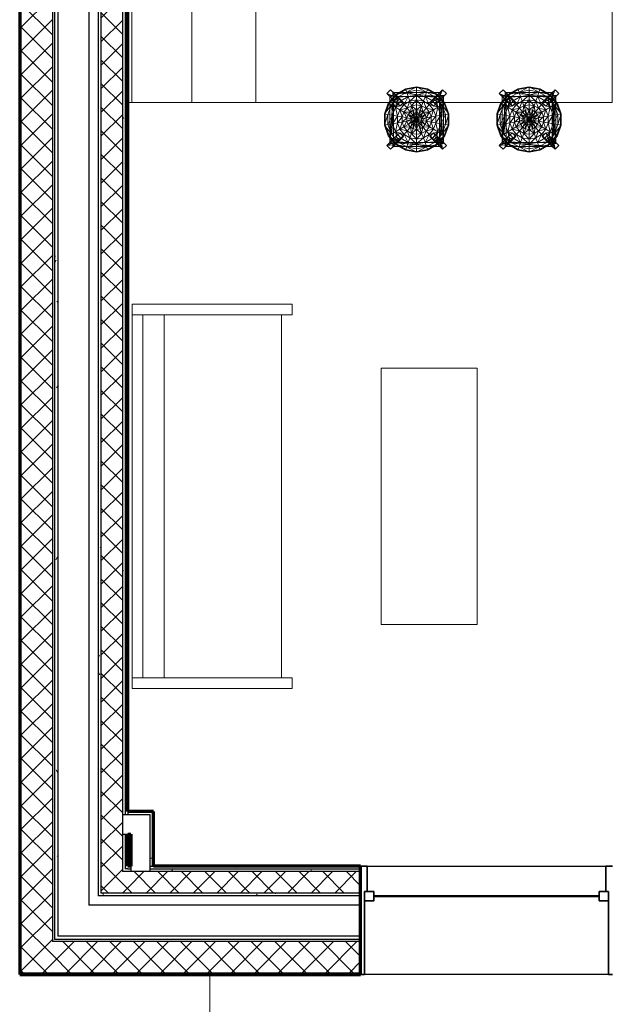
# Model space of a CAD drawing. Units: millimetres. Extents: x -25452 to 184596, y -54048 to 39802.
# Drawn here: x 149346 to 152168, y -47025 to -42340 of the extents above; entities that cross this region are included whole.
import ezdxf

# ---------------------------------------------------------------- set-up
doc = ezdxf.new("R2010")
doc.units = ezdxf.units.MM
doc.linetypes.add('Hidden 1_8_', pattern=[4.7625, 3.175, -1.5875])
doc.linetypes.add('Overhead', pattern=[3.96875, 2.38125, -1.5875])
for name, color, linetype, lineweight in [('A-DETL-MBND', 5, 'Hidden 1_8_', 18), ('A-FLOR-CASE', 3, 'Continuous', 18), ('A-GLAZ', 6, 'Continuous', 25), ('A-GLAZ-FRAM', 6, 'Continuous', 35), ('A-GLAZ-GLAS', 6, 'Continuous', 50), ('A-WALL', 2, 'Continuous', 25), ('A-WALL-PATT', 2, 'Continuous', 18), ('I-FURN', 2, 'Continuous', 18)]:
    doc.layers.add(name, color=color, linetype=linetype, lineweight=lineweight)
doc.layers.add('G-IMPT', color=1, linetype='Continuous')
pattern_1 = [(45, (0, 0), (-56.1266, 56.1266), []), (135, (0, 0), (-56.1266, -56.1266), [])]
pattern_2 = [(0, (0, 0), (406.4, 101.6), [16.764, -288.036, 16.764, -288.036, -1625.6]), (0, (0, 0), (406.4, 101.6), [-609.6, 16.764, -592.836, 16.764, -288.036, -711.2]), (0, (0, 0), (406.4, 101.6), [-1524, 16.764, -186.436, 16.764, -491.236]), (120, (152.4, 50.8), (-291.18818, 301.152724), [16.764, -288.036, 16.764, -288.036, -1625.6]), (120, (152.4, 50.8), (-291.18818, 301.152724), [-609.6, 16.764, -592.836, 16.764, -288.036, -711.2]), (120, (152.4, 50.8), (-291.18818, 301.152724), [-1524, 16.764, -186.436, 16.764, -491.236]), (240, (203.2, 254), (-115.21182, -402.752724), [16.764, -288.036, 16.764, -288.036, -1625.6]), (240, (203.2, 254), (-115.21182, -402.752724), [-609.6, 16.764, -592.836, 16.764, -288.036, -711.2]), (240, (203.2, 254), (-115.21182, -402.752724), [-1524, 16.764, -186.436, 16.764, -491.236])]
pattern_3 = [(0, (0, 0), (0, 79.375), []), (90, (0, 0), (-79.375, 5e-15), [])]

# ---------------------------------------------------------------- blocks, each defined once
blk = doc.blocks.new('Double Hung with Trim - 50_x 60__1-21-Modules')
at = {"layer": 'A-GLAZ-FRAM'}
for p, q in [((-568.25, 257.5), (-600, 257.5)), ((-568.25, 257.5), (-568.25, 136.2)), ((568.25, 257.5), (600, 257.5)), ((568.25, 136.2), (568.25, 257.5)), ((-580.95, 136.2), (-536.5, 136.2)), ((-580.95, 136.2), (-568.25, 136.2)), ((-580.95, 136.2), (-580.95, -257.5)), ((-536.5, 91.75), (-536.5, 136.2)), ((536.5, 91.75), (536.5, 136.2)), ((580.95, 136.2), (536.5, 136.2)), ((568.25, 136.2), (580.95, 136.2)), ((580.95, 136.2), (580.95, -257.5)), ((-580.95, 91.75), (-536.5, 91.75)), ((580.95, 91.75), (536.5, 91.75)), ((-600, -257.5), (-580.95, -257.5)), ((600, -257.5), (580.95, -257.5))]:
    blk.add_line(p, q, dxfattribs=at)
at = {"layer": 'A-GLAZ-GLAS'}
blk.add_line((-536.5, 113.975), (536.5, 113.975), dxfattribs=at)
blk = doc.blocks.new('Sofa Normal - 72__1-104-Modules')
at = {"layer": 'I-FURN'}
for p, q in [((984.8, 527.2), (-844, 527.2)), ((-844, 527.2), (-844, -234.8)), ((-844, -234.8), (-844, 527.2)), ((-844, 527.2), (-793.2, 527.2)), ((-793.2, 527.2), (-793.2, -182.8)), ((-793.2, 476.4), (-793.2, 527.2)), ((-793.2, 527.2), (934, 527.2)), ((934, -182.8), (934, 527.2)), ((934, 527.2), (984.8, 527.2)), ((934, 527.2), (934, 476.4)), ((984.8, -234.8), (984.8, 527.2)), ((984.8, 527.2), (984.8, -234.8)), ((934, 476.4), (-793.2, 476.4)), ((-793.2, 374.8), (934, 374.8)), ((-793.2, -234.8), (-793.2, -184)), ((-793.2, -184), (934, -184)), ((934, -184), (934, -234.8)), ((-844, -234.8), (-793.2, -234.8)), ((-793.2, -234.8), (-844, -234.8)), ((934, -234.8), (984.8, -234.8)), ((984.8, -234.8), (934, -234.8))]:
    blk.add_line(p, q, dxfattribs=at)
blk = doc.blocks.new('Coffee Table - Coffee Table_1-100-Modules')
at = {"layer": 'I-FURN'}
for p, q in [((457.2, 1219.2), (0, 1219.2)), ((0, 1219.2), (0, 0)), ((457.2, 0), (457.2, 1219.2)), ((0, 0), (457.2, 0))]:
    blk.add_line(p, q, dxfattribs=at)
blk = doc.blocks.new('Counter Top w Sink - 24_ Depth_1-183-Modules')
at = {"layer": 'A-FLOR-CASE'}
for p, q in [((-1200.5, 0), (-1200.5, -19.1)), ((1312.7, -19.1), (1312.7, 0)), ((-1200.5, -19.1), (-1200.5, -609.6)), ((-1200.5, -19.1), (1023.8, -19.1)), ((1131.7, -19.1), (1312.7, -19.1)), ((-141.5, -146.1), (468.1, -146.1)), ((518.9, -196.9), (518.9, -400.1)), ((-281.2, -489), (-281.2, -285.7)), ((379.2, -539.7), (-230.4, -539.7)), ((-1200.5, -609.6), (1293.6, -609.6))]:
    blk.add_line(p, q, dxfattribs=at)
for centre, radius, start, end in [((-141.5, -285.7), 139.7, 90, 180), ((468.1, -196.9), 50.8, 360, 90), ((379.2, -400.1), 139.7, 270, 0), ((-230.4, -489), 50.8, 180, 270)]:
    blk.add_arc(centre, radius, start, end, dxfattribs=at)
blk = doc.blocks.new('Counter Top no Sink long back3 - 24_ Depth 2_1-186-Modules')
at = {"layer": 'A-FLOR-CASE'}
for p, q in [((495.3, 127), (-1200.5, 127)), ((-1200.5, 127), (-1200.5, -635)), ((-1200.5, -635), (495.3, -635))]:
    blk.add_line(p, q, dxfattribs=at)
blk = doc.blocks.new('Upper Cabinet-Double Door-Wall1 - 32__1-198-Modules')
at = {"layer": 'A-FLOR-CASE', "linetype": 'Overhead'}
for p, q in [((-376.6, 257.5), (-376.6, 562.3)), ((-376.6, 562.3), (436.2, 562.3)), ((436.2, 562.3), (436.2, 257.5)), ((436.2, 257.5), (-376.6, 257.5))]:
    blk.add_line(p, q, dxfattribs=at)
blk = doc.blocks.new('Stool - 12ZSTG25_dwg_1-3-Modules')
at = {"layer": 'G-IMPT', "lineweight": 18}
mesh = blk.add_polyface(dxfattribs=at)
corners = [(0, 151.8), (-53.3, 146.5), (0, 155.8), (-51.9, 142.7), (-47.5, 130.7), (0, 139), (0, 116.3), (-39.8, 109.3), (-31.9, 87.6), (0, 93.2), (-23.9, 65.7), (0, 69.9), (0, 46.7), (-100.2, 119.4), (-97.6, 116.3), (-89.4, 106.5), (-74.8, 89.1), (-59.9, 71.4), (-45, 53.6), (-135, 77.9), (-132.8, 80.5), (-131.5, 75.9), (-111.2, 80.5), (-120.4, 69.5), (-100.8, 58.2), (-80.7, 46.6), (-153.5, 27.1)]
mesh.append_faces([[corners[k] for k in face] for face in [(22, 19, 23)]], dxfattribs={"vtx0": -1})
mesh.append_faces([[corners[k] for k in face] for face in [(23, 24, 22)]], dxfattribs={"vtx0": -1, "vtx1": -1})
mesh.append_faces([[corners[k] for k in face] for face in [(0, 1, 2), (3, 1, 0), (2, 4, 5), (1, 4, 2), (6, 4, 7), (5, 4, 6), (6, 8, 9), (7, 8, 6), (9, 10, 11), (8, 10, 9), (11, 10, 12), (3, 13, 1), (14, 13, 3), (4, 13, 15), (1, 13, 4), (7, 15, 16), (4, 15, 7), (7, 17, 8), (16, 17, 7), (8, 18, 10), (17, 18, 8), (21, 19, 14), (13, 20, 15), (15, 24, 16), (22, 24, 15), (17, 24, 25), (16, 24, 17), (14, 20, 13), (15, 19, 22)]], dxfattribs={"vtx0": -1, "vtx1": -1, "vtx2": -1})
mesh.append_faces([[corners[k] for k in face] for face in [(14, 19, 20), (21, 26, 19)]], dxfattribs={"vtx0": -1, "vtx2": -1})
mesh.append_faces([[corners[k] for k in face] for face in [(19, 26, 23)]], dxfattribs={"vtx1": -1})
mesh.append_faces([[corners[k] for k in face] for face in [(20, 19, 15)]], dxfattribs={"vtx1": -1, "vtx2": -1})
mesh = blk.add_polyface(dxfattribs=at)
corners = [(-80.8, -62.8), (-62.8, -80.8), (-80.9, -98.8), (-105.8, -123.7), (-123.8, -141.8), (-98.8, -80.9), (-141.8, -123.8), (-123.7, -105.8), (80.8, -62.8), (123.7, -105.8), (123.8, -141.8), (141.8, -123.8), (98.8, -80.9), (62.8, -80.8), (105.8, -123.7), (80.9, -98.8), (62.8, 80.8), (105.8, 123.7), (80.9, 98.8), (123.8, 141.8), (80.8, 62.8), (123.7, 105.8), (98.8, 80.9), (141.8, 123.8), (-80.8, 62.8), (-123.7, 105.8), (-105.8, 123.7), (-98.8, 80.9), (-80.9, 98.8), (-141.8, 123.8), (-62.8, 80.8), (-123.8, 141.8), (-100.7, -118.7), (-109.9, -127.9), (-117.1, -99.2), (-127.9, -109.9), (127.9, -109.9), (109.9, -127.9), (100.7, -118.7), (117.1, -99.2)]
mesh.append_faces([[corners[k] for k in face] for face in [(1, 7, 0), (3, 7, 1), (2, 3, 1), (32, 3, 2), (5, 34, 2), (7, 5, 0), (35, 34, 7), (8, 14, 13), (9, 14, 8), (12, 9, 8), (39, 36, 12), (15, 38, 12), (14, 15, 13), (37, 15, 14), (16, 21, 20), (17, 21, 16), (18, 17, 16), (19, 17, 18), (22, 19, 18), (23, 19, 22), (21, 22, 20), (23, 22, 21), (24, 26, 30), (25, 26, 24), (27, 25, 24), (29, 25, 27), (28, 29, 27), (31, 29, 28), (26, 28, 30), (31, 28, 26), (32, 2, 6), (33, 3, 32), (34, 5, 7), (36, 9, 12), (38, 15, 37), (39, 12, 10)]], dxfattribs={"vtx0": -1, "vtx1": -1, "vtx2": -1})
mesh.append_faces([[corners[k] for k in face] for face in [(4, 32, 6), (11, 39, 10), (4, 33, 32), (6, 34, 35), (10, 38, 37), (11, 36, 39)]], dxfattribs={"vtx1": -1})
mesh.append_faces([[corners[k] for k in face] for face in [(34, 6, 2), (38, 10, 12)]], dxfattribs={"vtx1": -1, "vtx2": -1})
mesh = blk.add_polyface(dxfattribs=at)
corners = [(46, -8.1), (68.9, 12.1), (46, 8.1), (60.6, 35), (40.4, 23.3), (23, 4.1), (20.2, 11.7), (0, 0), (30, 35.8), (45, 53.6), (15, 17.9), (59.9, 71.4), (39.8, 109.3), (31.9, 87.6), (23.9, 65.7), (16, 43.8), (8, 21.9), (53.3, 146.5), (0, 151.8), (0, 155.8), (51.9, 142.7), (47.5, 130.7), (0, 139), (0, 116.3), (0, 93.2), (0, 69.9), (0, 46.7), (0, 23.3), (-8, 21.9)]
mesh.append_faces([[corners[k] for k in face] for face in [(0, 1, 2), (2, 3, 4), (5, 4, 6), (2, 4, 5), (6, 7, 5), (3, 8, 4), (9, 8, 3), (6, 8, 10), (4, 8, 6), (10, 7, 6), (11, 12, 13), (9, 13, 14), (11, 13, 9), (8, 14, 15), (9, 14, 8), (10, 15, 16), (8, 15, 10), (16, 7, 10), (17, 18, 19), (20, 18, 17), (21, 19, 22), (17, 19, 21), (21, 23, 12), (22, 23, 21), (13, 23, 24), (12, 23, 13), (14, 24, 25), (13, 24, 14), (14, 26, 15), (25, 26, 14), (16, 26, 27), (15, 26, 16), (27, 7, 16), (28, 7, 27)]], dxfattribs={"vtx0": -1, "vtx1": -1, "vtx2": -1})
mesh = blk.add_polyface(dxfattribs=at)
corners = [(153.5, -27.1), (149.5, 26.4), (153.5, 27.1), (136.9, -24.1), (136.9, 24.1), (114.6, -20.2), (114.6, 20.2), (91.8, -16.2), (91.8, 16.2), (68.9, -12.1), (68.9, 12.1), (135, 77.9), (131.5, 75.9), (120.4, 69.5), (100.8, 58.2), (80.7, 46.6), (60.6, 35), (46, 8.1), (100.2, 119.4), (132.8, 80.5), (97.6, 116.3), (89.4, 106.5), (74.8, 89.1), (59.9, 71.4), (45, 53.6), (51.9, 142.7), (53.3, 146.5), (47.5, 130.7), (39.8, 109.3)]
mesh.append_faces([[corners[k] for k in face] for face in [(3, 2, 4), (2, 13, 4)]], dxfattribs={"vtx0": -1})
mesh.append_faces([[corners[k] for k in face] for face in [(0, 1, 2), (11, 21, 13), (19, 21, 11)]], dxfattribs={"vtx0": -1, "vtx1": -1})
mesh.append_faces([[corners[k] for k in face] for face in [(5, 4, 6), (7, 6, 8), (9, 8, 10), (12, 11, 1), (6, 13, 14), (8, 14, 15), (6, 14, 8), (10, 15, 16), (8, 15, 10), (10, 16, 17), (12, 18, 19), (20, 18, 12), (14, 21, 22), (13, 21, 14), (14, 23, 15), (22, 23, 14), (15, 24, 16), (23, 24, 15), (18, 25, 26), (20, 25, 18), (18, 27, 21), (26, 27, 18), (21, 28, 22), (27, 28, 21), (22, 28, 23), (18, 21, 19)]], dxfattribs={"vtx0": -1, "vtx1": -1, "vtx2": -1})
mesh.append_faces([[corners[k] for k in face] for face in [(1, 11, 2), (12, 19, 11)]], dxfattribs={"vtx0": -1, "vtx2": -1})
mesh.append_faces([[corners[k] for k in face] for face in [(11, 13, 2)]], dxfattribs={"vtx1": -1})
mesh.append_faces([[corners[k] for k in face] for face in [(4, 13, 6)]], dxfattribs={"vtx1": -1, "vtx2": -1})
mesh = blk.add_polyface(dxfattribs=at)
corners = [(-113.8, 109.5), (-113.8, 127.9), (-113.8, 109.5), (113.8, 109.5), (113.8, 109.5), (113.8, 127.9), (-113.8, 127.9), (113.8, 127.9), (-109.5, -113.8), (-127.9, -113.8), (-109.5, -113.8), (-109.5, 113.8), (-109.5, 113.8), (-127.9, 113.8), (-127.9, 113.8), (-127.9, -113.8), (113.8, -109.5), (113.8, -127.9), (-113.8, -109.5), (-113.8, -109.5), (-113.8, -127.9), (113.8, -127.9), (-113.8, -127.9), (113.8, -109.5), (109.5, 113.8), (127.9, 113.8), (109.5, 113.8), (109.5, -113.8), (127.9, -113.8), (127.9, -113.8), (127.9, 113.8), (109.5, -113.8), (-127.9, -109.9), (-127.9, -86.3), (109.9, -127.9), (85.4, -127.9), (-85.4, -127.9), (-109.9, -127.9), (127.9, -109.9), (127.9, -86.3)]
mesh.append_faces([[corners[k] for k in face] for face in [(6, 1, 0), (0, 2, 6), (2, 0, 4), (4, 3, 2), (3, 4, 5), (5, 7, 3), (7, 5, 1), (1, 6, 7), (3, 7, 6), (6, 2, 3), (9, 15, 8), (8, 10, 9), (10, 8, 11), (11, 12, 10), (12, 11, 14), (14, 13, 12), (13, 14, 15), (15, 9, 32), (12, 13, 33), (9, 10, 12), (17, 21, 16), (16, 23, 17), (23, 16, 18), (18, 19, 23), (19, 18, 20), (20, 22, 19), (22, 20, 21), (21, 17, 34), (19, 22, 37), (17, 23, 19), (29, 27, 24), (24, 25, 29), (30, 25, 24), (24, 26, 30), (26, 24, 27), (27, 31, 26), (31, 27, 29), (29, 28, 31), (28, 29, 25), (25, 30, 39), (31, 28, 38), (30, 26, 31), (12, 32, 9), (15, 33, 13), (19, 34, 17), (21, 35, 36), (19, 36, 35), (21, 37, 22), (25, 38, 28), (31, 39, 30)]], dxfattribs={"vtx0": -1, "vtx1": -1, "vtx2": -1})
mesh.append_faces([[corners[k] for k in face] for face in [(15, 32, 33), (12, 33, 32), (21, 34, 35), (19, 35, 34), (21, 36, 37), (19, 37, 36), (31, 38, 39), (25, 39, 38)]], dxfattribs={"vtx0": -1, "vtx2": -1})
mesh = blk.add_polyface(dxfattribs=at)
corners = [(0, 46.7), (-23.9, 65.7), (-16, 43.8), (-8, 21.9), (0, 23.3), (-30, 35.8), (-45, 53.6), (-15, 17.9), (0, 0), (-80.7, 46.6), (-60.6, 35), (-59.9, 71.4), (-40.4, 23.3), (-20.2, 11.7), (-149.5, 26.4), (-153.5, 27.1), (-131.5, 75.9), (-120.4, 69.5), (-136.9, 24.1), (-114.6, 20.2), (-100.8, 58.2), (-91.8, 16.2), (-68.9, 12.1), (-46, 8.1), (-23, 4.1), (-149.5, -26.4), (-153.5, -27.1), (-136.9, -24.1), (-114.6, -20.2), (-91.8, -16.2), (-68.9, -12.1)]
mesh.append_faces([[corners[k] for k in face] for face in [(17, 15, 18)]], dxfattribs={"vtx0": -1})
mesh.append_faces([[corners[k] for k in face] for face in [(18, 19, 17)]], dxfattribs={"vtx0": -1, "vtx1": -1})
mesh.append_faces([[corners[k] for k in face] for face in [(0, 1, 2), (0, 3, 4), (2, 3, 0), (1, 5, 2), (6, 5, 1), (2, 7, 3), (5, 7, 2), (7, 8, 3), (6, 9, 10), (11, 9, 6), (5, 10, 12), (6, 10, 5), (7, 12, 13), (5, 12, 7), (13, 8, 7), (14, 15, 16), (17, 19, 20), (20, 21, 9), (19, 21, 20), (9, 22, 10), (21, 22, 9), (10, 23, 12), (22, 23, 10), (12, 24, 13), (23, 24, 12), (24, 8, 13), (14, 25, 15), (19, 28, 21), (21, 29, 22), (22, 30, 23)]], dxfattribs={"vtx0": -1, "vtx1": -1, "vtx2": -1})
mesh.append_faces([[corners[k] for k in face] for face in [(15, 26, 18)]], dxfattribs={"vtx1": -1})
mesh.append_faces([[corners[k] for k in face] for face in [(18, 27, 19)]], dxfattribs={"vtx1": -1, "vtx2": -1})
mesh = blk.add_polyface(dxfattribs=at)
corners = [(-149.5, -26.4), (-135, -77.9), (-153.5, -27.1), (-120.4, -69.5), (-136.9, -24.1), (-114.6, -20.2), (-100.8, -58.2), (-91.8, -16.2), (-80.7, -46.6), (-68.9, -12.1), (-60.6, -35), (-46, -8.1), (-40.4, -23.3), (-23, -4.1), (-20.2, -11.7), (0, 0), (-45, -53.6), (-30, -35.8), (-15, -17.9), (-23.9, -65.7), (-16, -43.8), (-8, -21.9), (0, -46.7), (0, -23.3), (-153.5, 27.1), (-136.9, 24.1), (-114.6, 20.2), (-91.8, 16.2), (-68.9, 12.1), (-46, 8.1), (-23, 4.1)]
mesh.append_faces([[corners[k] for k in face] for face in [(2, 3, 4), (25, 2, 4)]], dxfattribs={"vtx0": -1})
mesh.append_faces([[corners[k] for k in face] for face in [(24, 0, 2)]], dxfattribs={"vtx0": -1, "vtx1": -1})
mesh.append_faces([[corners[k] for k in face] for face in [(5, 3, 6), (7, 6, 8), (5, 6, 7), (9, 8, 10), (7, 8, 9), (11, 10, 12), (9, 10, 11), (13, 12, 14), (11, 12, 13), (14, 15, 13), (8, 16, 10), (10, 17, 12), (16, 17, 10), (14, 17, 18), (12, 17, 14), (18, 15, 14), (17, 19, 20), (18, 20, 21), (17, 20, 18), (21, 15, 18), (21, 22, 23), (20, 22, 21), (23, 15, 21), (26, 4, 5), (27, 5, 7), (28, 7, 9), (29, 9, 11), (30, 11, 13), (29, 11, 30), (13, 15, 30)]], dxfattribs={"vtx0": -1, "vtx1": -1, "vtx2": -1})
mesh.append_faces([[corners[k] for k in face] for face in [(0, 1, 2)]], dxfattribs={"vtx0": -1, "vtx2": -1})
mesh.append_faces([[corners[k] for k in face] for face in [(4, 3, 5)]], dxfattribs={"vtx1": -1, "vtx2": -1})
mesh = blk.add_polyface(dxfattribs=at)
corners = [(0, -46.7), (8, -21.9), (0, -23.3), (16, -43.8), (0, 0), (23.9, -65.7), (30, -35.8), (15, -17.9), (45, -53.6), (80.7, -46.6), (60.6, -35), (40.4, -23.3), (20.2, -11.7), (135, -77.9), (149.5, -26.4), (153.5, -27.1), (120.4, -69.5), (136.9, -24.1), (114.6, -20.2), (100.8, -58.2), (91.8, -16.2), (68.9, -12.1), (46, -8.1), (23, -4.1), (149.5, 26.4), (153.5, 27.1), (136.9, 24.1), (114.6, 20.2), (91.8, 16.2), (68.9, 12.1), (46, 8.1), (23, 4.1)]
mesh.append_faces([[corners[k] for k in face] for face in [(16, 15, 17)]], dxfattribs={"vtx0": -1})
mesh.append_faces([[corners[k] for k in face] for face in [(13, 14, 15), (17, 18, 16)]], dxfattribs={"vtx0": -1, "vtx1": -1})
mesh.append_faces([[corners[k] for k in face] for face in [(0, 1, 2), (3, 1, 0), (1, 4, 2), (5, 6, 3), (3, 7, 1), (6, 7, 3), (7, 4, 1), (8, 9, 10), (6, 10, 11), (8, 10, 6), (7, 6, 12), (11, 12, 6), (12, 4, 7), (16, 18, 19), (19, 20, 9), (18, 20, 19), (9, 21, 10), (20, 21, 9), (10, 22, 11), (21, 22, 10), (11, 23, 12), (22, 23, 11), (23, 4, 12), (14, 24, 15), (18, 27, 20), (20, 28, 21), (21, 29, 22), (23, 30, 31), (22, 30, 23), (31, 4, 23)]], dxfattribs={"vtx0": -1, "vtx1": -1, "vtx2": -1})
mesh.append_faces([[corners[k] for k in face] for face in [(15, 25, 17)]], dxfattribs={"vtx1": -1})
mesh.append_faces([[corners[k] for k in face] for face in [(17, 26, 18)]], dxfattribs={"vtx1": -1, "vtx2": -1})
mesh = blk.add_polyface(dxfattribs=at)
corners = [(-131.5, -75.9), (-135, -77.9), (-149.5, -26.4), (-120.4, -69.5), (-153.5, -27.1), (-100.2, -119.4), (-97.6, -116.3), (-89.4, -106.5), (-100.8, -58.2), (-74.8, -89.1), (-59.9, -71.4), (-80.7, -46.6), (-45, -53.6), (-51.9, -142.7), (-53.3, -146.5), (-47.5, -130.7), (-39.8, -109.3), (-31.9, -87.6), (-23.9, -65.7), (-30, -35.8), (0, -151.8), (0, -155.8), (0, -139), (0, -116.3), (0, -93.2), (0, -69.9), (0, -46.7), (-16, -43.8)]
mesh.append_faces([[corners[k] for k in face] for face in [(5, 15, 7), (15, 21, 22)]], dxfattribs={"vtx0": -1})
mesh.append_faces([[corners[k] for k in face] for face in [(1, 7, 3), (5, 13, 14), (15, 16, 7), (14, 20, 21), (22, 23, 15)]], dxfattribs={"vtx0": -1, "vtx1": -1})
mesh.append_faces([[corners[k] for k in face] for face in [(0, 1, 2), (6, 5, 0), (8, 7, 9), (3, 7, 8), (8, 10, 11), (9, 10, 8), (10, 12, 11), (6, 13, 5), (7, 16, 9), (10, 16, 17), (9, 16, 10), (12, 17, 18), (10, 17, 12), (12, 18, 19), (13, 20, 14), (15, 23, 16), (17, 23, 24), (16, 23, 17), (18, 24, 25), (17, 24, 18), (18, 26, 27), (25, 26, 18)]], dxfattribs={"vtx0": -1, "vtx1": -1, "vtx2": -1})
mesh.append_faces([[corners[k] for k in face] for face in [(0, 5, 1)]], dxfattribs={"vtx0": -1, "vtx2": -1})
mesh.append_faces([[corners[k] for k in face] for face in [(1, 3, 4), (5, 7, 1), (14, 15, 5), (14, 21, 15)]], dxfattribs={"vtx1": -1})
mesh = blk.add_polyface(dxfattribs=at)
corners = [(0, -151.8), (53.3, -146.5), (0, -155.8), (51.9, -142.7), (47.5, -130.7), (0, -139), (0, -116.3), (39.8, -109.3), (31.9, -87.6), (0, -93.2), (23.9, -65.7), (0, -69.9), (0, -46.7), (16, -43.8), (100.2, -119.4), (97.6, -116.3), (89.4, -106.5), (74.8, -89.1), (59.9, -71.4), (45, -53.6), (30, -35.8), (131.5, -75.9), (135, -77.9), (120.4, -69.5), (100.8, -58.2), (80.7, -46.6), (149.5, -26.4), (153.5, -27.1)]
mesh.append_faces([[corners[k] for k in face] for face in [(2, 4, 5), (4, 14, 16)]], dxfattribs={"vtx0": -1})
mesh.append_faces([[corners[k] for k in face] for face in [(14, 21, 22)]], dxfattribs={"vtx0": -1, "vtx1": -1})
mesh.append_faces([[corners[k] for k in face] for face in [(3, 1, 0), (6, 4, 7), (6, 8, 9), (7, 8, 6), (9, 10, 11), (8, 10, 9), (12, 10, 13), (11, 10, 12), (15, 14, 3), (7, 16, 17), (7, 18, 8), (17, 18, 7), (8, 19, 10), (18, 19, 8), (19, 20, 10), (15, 21, 14), (16, 24, 17), (23, 24, 16), (18, 24, 25), (17, 24, 18), (18, 25, 19), (21, 26, 22)]], dxfattribs={"vtx0": -1, "vtx1": -1, "vtx2": -1})
mesh.append_faces([[corners[k] for k in face] for face in [(0, 1, 2), (3, 14, 1), (16, 22, 23)]], dxfattribs={"vtx0": -1, "vtx2": -1})
mesh.append_faces([[corners[k] for k in face] for face in [(1, 4, 2), (1, 14, 4), (14, 22, 16), (22, 27, 23)]], dxfattribs={"vtx1": -1})
mesh.append_faces([[corners[k] for k in face] for face in [(5, 4, 6), (4, 16, 7)]], dxfattribs={"vtx1": -1, "vtx2": -1})
blk = doc.blocks.new('Stool - Stool_1-181-Modules')
at = {"layer": 'I-FURN'}
blk.add_blockref('Stool - 12ZSTG25_dwg_1-3-Modules', (0, 0), dxfattribs=at)

msp = doc.modelspace()

# ---------------------------------------------------------------- hatches: boundary and pattern name
at = {"layer": 'A-WALL-PATT'}
h = msp.add_hatch(dxfattribs=at)
h.set_pattern_fill('FP1_3', color=256, style=0, pattern_type=2)
h.set_pattern_definition(pattern_3)
h.paths.add_polyline_path([(149351.6, -40002.7), (149345.6, -40002.7), (149345.6, -46882.4), (149351.6, -46882.4), (149351.6, -46876.4)], flags=0)
h = msp.add_hatch(dxfattribs=at)
h.set_pattern_fill('FP1_2', color=256, style=0, pattern_type=2)
h.set_pattern_definition(pattern_1)
h.paths.add_polyline_path([(149501.6, -46876.4), (149501.6, -46726.4), (149501.6, -40002.7), (149351.6, -40002.7), (149351.6, -46876.4)], flags=0)
h = msp.add_hatch(dxfattribs=at)
h.set_pattern_fill('FP1_1', color=256, style=0, pattern_type=2)
h.set_pattern_definition(pattern_2)
h.paths.add_polyline_path([(149527.6, -46716.4), (149527.6, -46700.4), (149527.6, -40002.7), (149511.6, -40002.7), (149511.6, -46716.4)], flags=0)
h = msp.add_hatch(dxfattribs=at)
h.set_pattern_fill('FP1_1', color=256, style=0, pattern_type=2)
h.set_pattern_definition(pattern_2)
h.paths.add_polyline_path([(149732.6, -46508.4), (149732.6, -46495.4), (149732.6, -40002.7), (149719.6, -40002.7), (149719.6, -46508.4)], flags=0)
h = msp.add_hatch(dxfattribs=at)
h.set_pattern_fill('FP1_2', color=256, style=0, pattern_type=2)
h.set_pattern_definition(pattern_1)
h.paths.add_polyline_path([(149834.6, -46495.4), (149834.6, -46393.4), (149834.6, -46215), (149834.6, -46123), (149834.6, -40494.2), (149834.6, -40402.1), (149834.6, -40205.2), (149834.6, -40113.2), (149834.6, -40002.7), (149732.6, -40002.7), (149732.6, -46495.4)], flags=0)
h = msp.add_hatch(dxfattribs=at)
h.set_pattern_fill('FP1_1', color=256, style=0, pattern_type=2)
h.set_pattern_definition(pattern_2)
h.paths.add_polyline_path([(149834.6, -40494.2), (149834.6, -46123), (149847.6, -46123), (149847.6, -40494.2)], flags=0)
h = msp.add_hatch(dxfattribs=at)
h.set_pattern_fill('FP1_1', color=256, style=0, pattern_type=2)
h.set_pattern_definition(pattern_2)
h.paths.add_polyline_path([(149847.6, -40494.2), (149847.6, -46123), (149860.6, -46123), (149860.6, -46107.1), (149860.6, -40510), (149860.6, -40494.2)], flags=0)
h = msp.add_hatch(dxfattribs=at)
h.set_pattern_fill('FP1_1', color=256, style=0, pattern_type=2)
h.set_pattern_definition(pattern_2)
h.paths.add_polyline_path([(149982.2, -46123), (149982.2, -46107.1), (149860.6, -46107.1), (149860.6, -46123), (149966.3, -46123)], flags=0)
h = msp.add_hatch(dxfattribs=at)
h.set_pattern_fill('FP1_1', color=256, style=0, pattern_type=2)
h.set_pattern_definition(pattern_2)
h.paths.add_polyline_path([(149982.2, -46215), (149982.2, -46123), (149966.3, -46123), (149966.3, -46215)], flags=0)
h = msp.add_hatch(dxfattribs=at)
h.set_pattern_fill('FP1_1', color=256, style=0, pattern_type=2)
h.set_pattern_definition(pattern_2)
h.paths.add_polyline_path([(149834.6, -46215), (149834.6, -46393.4), (149847.6, -46393.4), (149847.6, -46380.4), (149847.6, -46215)], flags=0)
h = msp.add_hatch(dxfattribs=at)
h.set_pattern_fill('FP1_1', color=256, style=0, pattern_type=2)
h.set_pattern_definition(pattern_2)
h.paths.add_polyline_path([(149847.6, -46215), (149847.6, -46380.4), (149860.6, -46380.4), (149860.6, -46367.4), (149860.6, -46215)], flags=0)
h = msp.add_hatch(dxfattribs=at)
h.set_pattern_fill('FP1_1', color=256, style=0, pattern_type=2)
h.set_pattern_definition(pattern_2)
h.paths.add_polyline_path([(149966.3, -46367.4), (149982.2, -46367.4), (149982.2, -46215), (149966.3, -46215)], flags=0)
h = msp.add_hatch(dxfattribs=at)
h.set_pattern_fill('FP1_1', color=256, style=0, pattern_type=2)
h.set_pattern_definition(pattern_2)
h.paths.add_polyline_path([(149860.6, -46380.4), (149847.6, -46380.4), (149847.6, -46393.4), (149860.6, -46393.4)], flags=0)
h = msp.add_hatch(dxfattribs=at)
h.set_pattern_fill('FP1_1', color=256, style=0, pattern_type=2)
h.set_pattern_definition(pattern_2)
h.paths.add_polyline_path([(149874.2, -46367.4), (149860.6, -46367.4), (149860.6, -46380.4), (149874.2, -46380.4)], flags=0)
h = msp.add_hatch(dxfattribs=at)
h.set_pattern_fill('FP1_1', color=256, style=0, pattern_type=2)
h.set_pattern_definition(pattern_2)
h.paths.add_polyline_path([(149874.2, -46380.4), (149860.6, -46380.4), (149860.6, -46393.4), (149874.2, -46393.4)], flags=0)
h = msp.add_hatch(dxfattribs=at)
h.set_pattern_fill('FP1_1', color=256, style=0, pattern_type=2)
h.set_pattern_definition(pattern_2)
h.paths.add_polyline_path([(149966.3, -46367.4), (149966.3, -46380.4), (150969, -46380.4), (150969, -46367.4), (149982.2, -46367.4)], flags=0)
h = msp.add_hatch(dxfattribs=at)
h.set_pattern_fill('FP1_1', color=256, style=0, pattern_type=2)
h.set_pattern_definition(pattern_2)
h.paths.add_polyline_path([(149966.3, -46380.4), (149966.3, -46393.4), (150969, -46393.4), (150969, -46380.4)], flags=0)
h = msp.add_hatch(dxfattribs=at)
h.set_pattern_fill('FP1_2', color=256, style=0, pattern_type=2)
h.set_pattern_definition(pattern_1)
h.paths.add_polyline_path([(149860.6, -46393.4), (149847.6, -46393.4), (149834.6, -46393.4), (149834.6, -46495.4), (149860.6, -46495.4)], flags=0)
h = msp.add_hatch(dxfattribs=at)
h.set_pattern_fill('FP1_2', color=256, style=0, pattern_type=2)
h.set_pattern_definition(pattern_1)
h.paths.add_polyline_path([(150969, -46495.4), (150969, -46393.4), (149966.3, -46393.4), (149874.2, -46393.4), (149860.6, -46393.4), (149860.6, -46495.4)], flags=0)
h = msp.add_hatch(dxfattribs=at)
h.set_pattern_fill('FP1_1', color=256, style=0, pattern_type=2)
h.set_pattern_definition(pattern_2)
h.paths.add_polyline_path([(149860.6, -46495.4), (149834.6, -46495.4), (149732.6, -46495.4), (149732.6, -46508.4), (149860.6, -46508.4)], flags=0)
h = msp.add_hatch(dxfattribs=at)
h.set_pattern_fill('FP1_1', color=256, style=0, pattern_type=2)
h.set_pattern_definition(pattern_2)
h.paths.add_polyline_path([(150969, -46508.4), (150969, -46495.4), (149860.6, -46495.4), (149860.6, -46508.4)], flags=0)
h = msp.add_hatch(dxfattribs=at)
h.set_pattern_fill('FP1_1', color=256, style=0, pattern_type=2)
h.set_pattern_definition(pattern_2)
h.paths.add_polyline_path([(149860.6, -46700.4), (149674.6, -46700.4), (149527.6, -46700.4), (149527.6, -46716.4), (149860.6, -46716.4)], flags=0)
h = msp.add_hatch(dxfattribs=at)
h.set_pattern_fill('FP1_1', color=256, style=0, pattern_type=2)
h.set_pattern_definition(pattern_2)
h.paths.add_polyline_path([(150969, -46716.4), (150969, -46700.4), (149860.6, -46700.4), (149860.6, -46716.4)], flags=0)
h = msp.add_hatch(dxfattribs=at)
h.set_pattern_fill('FP1_2', color=256, style=0, pattern_type=2)
h.set_pattern_definition(pattern_1)
h.paths.add_polyline_path([(149860.6, -46726.4), (149511.6, -46726.4), (149501.6, -46726.4), (149501.6, -46876.4), (149860.6, -46876.4)], flags=0)
h = msp.add_hatch(dxfattribs=at)
h.set_pattern_fill('FP1_2', color=256, style=0, pattern_type=2)
h.set_pattern_definition(pattern_1)
h.paths.add_polyline_path([(150969, -46876.4), (150969, -46726.4), (149860.6, -46726.4), (149860.6, -46876.4)], flags=0)
h = msp.add_hatch(dxfattribs=at)
h.set_pattern_fill('FP1_3', color=256, style=0, pattern_type=2)
h.set_pattern_definition(pattern_3)
h.paths.add_polyline_path([(149860.6, -46876.4), (149501.6, -46876.4), (149351.6, -46876.4), (149351.6, -46882.4), (149860.6, -46882.4)], flags=0)
h = msp.add_hatch(dxfattribs=at)
h.set_pattern_fill('FP1_3', color=256, style=0, pattern_type=2)
h.set_pattern_definition(pattern_3)
h.paths.add_polyline_path([(149860.6, -46882.4), (150969, -46882.4), (150969, -46876.4), (149860.6, -46876.4)], flags=0)

# ---------------------------------------------------------------- linework, layer by layer
at = {"layer": 'A-DETL-MBND'}
msp.add_line((150251.8, -48219.7), (150251.8, -46882.4), dxfattribs=at)
at = {"layer": 'A-WALL'}
for p, q in [((149719.6, -39628.7), (149719.6, -46508.4)), ((149732.6, -39615.7), (149732.6, -46495.4)), ((149674.6, -39673.7), (149674.6, -46553.4)), ((149527.6, -39820.7), (149527.6, -46700.4)), ((149501.6, -39846.7), (149501.6, -46726.4)), ((149511.6, -39836.7), (149511.6, -46716.4)), ((149351.6, -39996.7), (149351.6, -46876.4)), ((149834.6, -40402.1), (149834.6, -46393.4)), ((149847.6, -40494.2), (149847.6, -46123)), ((149966.3, -46123), (149834.6, -46123)), ((149860.6, -46107.1), (149860.6, -46123)), ((149966.3, -46393.4), (149966.3, -46123)), ((149834.6, -46215), (149860.6, -46215)), ((149847.6, -46215), (149847.6, -46380.4)), ((149860.6, -46380.4), (149847.6, -46380.4)), ((149860.6, -46380.4), (149874.2, -46380.4)), ((149874.2, -46367.4), (149874.2, -46393.4)), ((149966.3, -46367.4), (149982.2, -46367.4)), ((149966.3, -46380.4), (150969, -46380.4)), ((150969, -46367.4), (152169, -46367.4)), ((150969, -46393.4), (149834.6, -46393.4)), ((150969, -46508.4), (149719.6, -46508.4)), ((150969, -46495.4), (149732.6, -46495.4)), ((150969, -46553.4), (149674.6, -46553.4)), ((150969, -46700.4), (149527.6, -46700.4)), ((150969, -46726.4), (149501.6, -46726.4)), ((150969, -46716.4), (149511.6, -46716.4)), ((150969, -46876.4), (149351.6, -46876.4)), ((152169, -46882.4), (150969, -46882.4))]:
    msp.add_line(p, q, dxfattribs=at)
at = {"layer": 'A-WALL', "lineweight": 70}
for p, q in [((149345.6, -40002.7), (149345.6, -46882.4)), ((149860.6, -46107.1), (149860.6, -40510)), ((149982.2, -46107.1), (149860.6, -46107.1)), ((149982.2, -46367.4), (149982.2, -46107.1)), ((149860.6, -46215), (149874.2, -46215)), ((149860.6, -46367.4), (149860.6, -46215)), ((149874.2, -46215), (149874.2, -46367.4)), ((149874.2, -46367.4), (149860.6, -46367.4)), ((150969, -46367.4), (149982.2, -46367.4)), ((150969, -46882.4), (150969, -46367.4)), ((149345.6, -46882.4), (150969, -46882.4))]:
    msp.add_line(p, q, dxfattribs=at)

# ---------------------------------------------------------------- block references
at = {"layer": 'A-FLOR-CASE'}
for name, p, rotation in [('Counter Top w Sink - 24_ Depth_1-183-Modules', (149860.6, -41533.8), 90.00000000000011), ('Upper Cabinet-Double Door-Wall1 - 32__1-198-Modules', (149603.1, -42298.1), 270), ('Counter Top no Sink long back3 - 24_ Depth 2_1-186-Modules', (150965.6, -42607.3), 180)]:
    msp.add_blockref(name, p, dxfattribs=dict(at, rotation=rotation))
at = {"layer": 'A-GLAZ'}
msp.add_blockref('Double Hung with Trim - 50_x 60__1-21-Modules', (151569, -46624.9), dxfattribs=at)
at = {"layer": 'I-FURN'}
for name, p in [('Stool - Stool_1-181-Modules', (151235.8, -42814.8)), ('Stool - Stool_1-181-Modules', (151770.8, -42814.8)), ('Coffee Table - Coffee Table_1-100-Modules', (151067, -45217.8))]:
    msp.add_blockref(name, p, dxfattribs=at)
at = {"layer": 'I-FURN', "rotation": 89.99999999999861}
msp.add_blockref('Sofa Normal - 72__1-104-Modules', (150407.8, -44678.6), dxfattribs=at)

doc.saveas('drawing.dxf')
